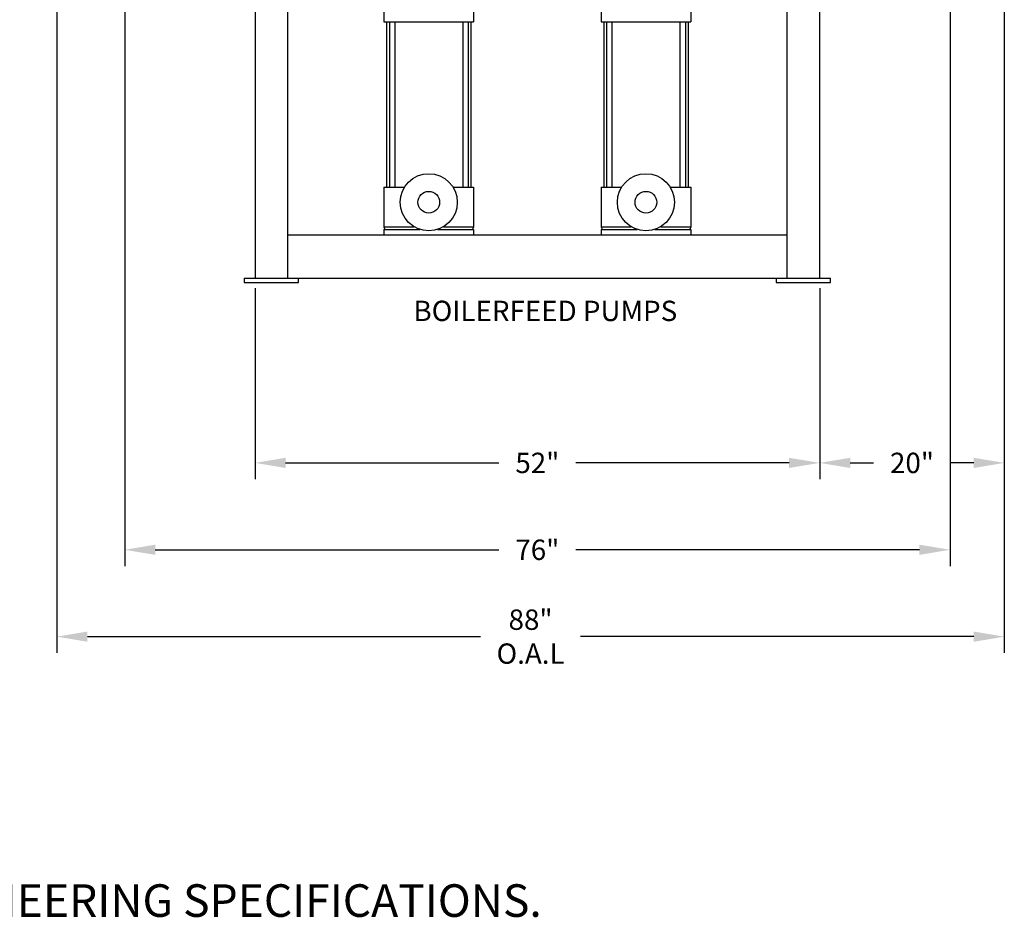
# Model space of a CAD drawing. Extents: x 42 to 410, y 30 to 245.
# Drawn here: x 178 to 269, y 53 to 137 of the extents above; entities that cross this region are included whole.
import ezdxf
from ezdxf.enums import TextEntityAlignment as Align

# ---------------------------------------------------------------- set-up
doc = ezdxf.new("R2010")
doc.units = 0
doc.header["$LTSCALE"] = 4.5
doc.header["$MEASUREMENT"] = 0
doc.layers.get('0').update_dxf_attribs({"color": 32, "linetype": 'CONTINUOUS'})
doc.layers.get('DEFPOINTS').update_dxf_attribs({"linetype": 'CONTINUOUS'})
for name, color, linetype in [('1 TANK-STAND-COMPONENTS', 7, 'CONTINUOUS'), ('4 DIMENSIONS', 1, 'CONTINUOUS'), ('5 VERBAGE', 5, 'CONTINUOUS'), ('9 NOTIFICATIONS', 7, 'CONTINUOUS')]:
    doc.layers.add(name, color=color, linetype=linetype)
doc.styles.get("Standard").update_dxf_attribs({"font": 'ROMANS'})
doc.dimstyles.get("Standard").update_dxf_attribs({"dimtxt": 0.18, "dimasz": 0.18, "dimexe": 0.18, "dimexo": 0.0625, "dimgap": 0.09, "dimtad": 0, "dimtih": 1, "dimtoh": 1, "dimdec": 4, "dimzin": 0, "dimdsep": 46, "dimtxsty": 'Standard', "dimcen": 0.09, "dimadec": 0, "dimazin": 0, "dimtfac": 1, "dimtdec": 4, "dimtofl": 0, "dimtmove": 0, "dimatfit": 3, "dimfxl": 1, "dimtolj": 1, "dimtzin": 0, "dimarcsym": 0})

# ---------------------------------------------------------------- blocks, each defined once
blk = doc.blocks.new('*D36')
at = {"layer": '4 DIMENSIONS', "color": 0, "lineweight": -2}
for p, q in [((200, 112.1), (200, 94.5)), ((252, 112.1), (252, 94.5)), ((202.812, 96), (222.464, 96)), ((249.188, 96), (229.536, 96))]:
    blk.add_line(p, q, dxfattribs=at)
at = {"layer": '4 DIMENSIONS', "color": 0}
for points in [[(202.812, 96.469), (202.812, 95.531), (200, 96)], [(249.188, 95.531), (249.188, 96.469), (252, 96)]]:
    blk.add_solid(points, dxfattribs=at)
at = {"layer": 'DEFPOINTS', "color": 0}
for p in [(200, 113), (252, 113), (252, 96)]:
    blk.add_point(p, dxfattribs=at)
at = {"layer": '4 DIMENSIONS', "color": 0, "insert": (226, 96), "char_height": 1.875, "attachment_point": 5}
blk.add_mtext('\\A1;52"', dxfattribs=at)
blk = doc.blocks.new('*D38')
at = {"layer": '4 DIMENSIONS', "color": 0, "lineweight": -2}
for p, q in [((269, 162.1), (269, 78.5)), ((181.75, 151.35), (181.75, 78.5)), ((184.562, 80), (220.77, 80)), ((266.188, 80), (229.98, 80))]:
    blk.add_line(p, q, dxfattribs=at)
at = {"layer": '4 DIMENSIONS', "color": 0}
for points in [[(184.562, 80.469), (184.562, 79.531), (181.75, 80)], [(266.188, 79.531), (266.188, 80.469), (269, 80)]]:
    blk.add_solid(points, dxfattribs=at)
at = {"layer": 'DEFPOINTS', "color": 0}
for p in [(269, 163), (181.75, 152.25), (181.75, 80)]:
    blk.add_point(p, dxfattribs=at)
at = {"layer": '4 DIMENSIONS', "color": 0, "insert": (225.375, 80), "char_height": 1.875, "attachment_point": 5}
blk.add_mtext('\\A1;88"\\PO.A.L', dxfattribs=at)
blk = doc.blocks.new('*D37')
at = {"layer": '4 DIMENSIONS', "color": 0, "lineweight": -2}
for p, q in [((252, 112.1), (252, 94.5)), ((269, 106.1), (269, 94.5)), ((254.812, 96), (256.964, 96)), ((266.188, 96), (264.036, 96))]:
    blk.add_line(p, q, dxfattribs=at)
at = {"layer": '4 DIMENSIONS', "color": 0}
for points in [[(254.812, 96.469), (254.812, 95.531), (252, 96)], [(266.188, 95.531), (266.188, 96.469), (269, 96)]]:
    blk.add_solid(points, dxfattribs=at)
at = {"layer": 'DEFPOINTS', "color": 0}
for p in [(252, 113), (269, 107), (269, 96)]:
    blk.add_point(p, dxfattribs=at)
at = {"layer": '4 DIMENSIONS', "color": 0, "insert": (260.5, 96), "char_height": 1.875, "attachment_point": 5}
blk.add_mtext('\\A1;20"', dxfattribs=at)
blk = doc.blocks.new('A$C4EA454C8')
at = {"layer": '9 NOTIFICATIONS'}
blk.add_text('PUMP SIZE, CONFIGURATION AND STAND HEIGHT DEPENDS ON ENGINEERING SPECIFICATIONS.', height=3, dxfattribs=at).set_placement((16, 34.195))
blk = doc.blocks.new('*D40')
at = {"layer": '4 DIMENSIONS', "color": 0, "lineweight": -2}
for p, q in [((188, 181.1), (188, 86.5)), ((264, 181.1), (264, 86.5)), ((190.812, 88), (222.464, 88)), ((261.188, 88), (229.536, 88))]:
    blk.add_line(p, q, dxfattribs=at)
at = {"layer": '4 DIMENSIONS', "color": 0}
for points in [[(190.812, 88.469), (190.812, 87.531), (188, 88)], [(261.188, 87.531), (261.188, 88.469), (264, 88)]]:
    blk.add_solid(points, dxfattribs=at)
at = {"layer": 'DEFPOINTS', "color": 0}
for p in [(188, 182), (264, 182), (264, 88)]:
    blk.add_point(p, dxfattribs=at)
at = {"layer": '4 DIMENSIONS', "color": 0, "insert": (226, 88), "char_height": 1.875, "attachment_point": 5}
blk.add_mtext('\\A1;76"', dxfattribs=at)

msp = doc.modelspace()

# ---------------------------------------------------------------- linework, layer by layer
at = {"layer": '1 TANK-STAND-COMPONENTS'}
for p, q in [((200, 161), (200, 113)), ((203, 161), (203, 113)), ((249, 113), (249, 161)), ((252, 113), (252, 161)), ((211.87, 137.63), (211.87, 136.63)), ((220.13, 137.63), (220.13, 136.63)), ((231.87, 137.63), (231.87, 136.63)), ((240.13, 137.63), (240.13, 136.63)), ((211.87, 136.63), (220.13, 136.63)), ((212.12, 136.63), (212.12, 121.38)), ((212.37, 136.63), (212.37, 121.38)), ((212.87, 136.63), (212.87, 121.38)), ((219.13, 136.63), (219.13, 121.38)), ((219.63, 136.63), (219.63, 121.38)), ((219.88, 136.63), (219.88, 121.38)), ((231.87, 136.63), (240.13, 136.63)), ((232.12, 136.63), (232.12, 121.38)), ((232.37, 136.63), (232.37, 121.38)), ((232.87, 136.63), (232.87, 121.38)), ((239.13, 136.63), (239.13, 121.38)), ((239.63, 136.63), (239.63, 121.38)), ((239.88, 136.63), (239.88, 121.38)), ((211.87, 121.38), (211.87, 117.75)), ((211.87, 121.38), (213.761, 121.38)), ((218.239, 121.38), (220.13, 121.38)), ((220.13, 121.38), (220.13, 117.75)), ((231.87, 121.38), (233.761, 121.38)), ((231.87, 121.38), (231.87, 117.75)), ((238.239, 121.38), (240.13, 121.38)), ((240.13, 121.38), (240.13, 117.75)), ((203, 117), (249, 117)), ((211.87, 117.75), (211.958, 117.5)), ((211.87, 117.75), (214.638, 117.75)), ((211.87, 117.5), (211.87, 117)), ((211.87, 117.5), (215.183, 117.5)), ((211.87, 117), (220.13, 117)), ((216.817, 117.5), (220.13, 117.5)), ((217.362, 117.75), (220.13, 117.75)), ((220.13, 117.75), (220.042, 117.5)), ((220.13, 117.5), (220.13, 117)), ((231.87, 117.75), (234.638, 117.75)), ((231.87, 117.75), (231.958, 117.5)), ((231.87, 117.5), (235.183, 117.5)), ((231.87, 117.5), (231.87, 117)), ((231.87, 117), (240.13, 117)), ((236.817, 117.5), (240.13, 117.5)), ((237.362, 117.75), (240.13, 117.75)), ((240.13, 117.75), (240.042, 117.5)), ((240.13, 117.5), (240.13, 117)), ((199, 113), (204, 113)), ((199, 113), (199, 112.62)), ((199, 112.62), (204, 112.62)), ((200, 113), (252, 113)), ((204, 112.62), (204, 113)), ((248, 113), (248, 112.62)), ((248, 113), (253, 113)), ((248, 112.62), (253, 112.62)), ((253, 112.62), (253, 113))]:
    msp.add_line(p, q, dxfattribs=at)
for centre, radius in [((216, 120), 2.63), ((236, 120), 2.63), ((216, 120), 1), ((236, 120), 1)]:
    msp.add_circle(centre, radius, dxfattribs=at)

# ---------------------------------------------------------------- block references
msp.add_blockref('A$C4EA454C8', (28, 20))

# ---------------------------------------------------------------- texts
at = {"layer": '5 VERBAGE'}
msp.add_text('BOILERFEED PUMPS', height=1.875, dxfattribs=at).set_placement((226.734, 110), align=Align.MIDDLE_CENTER)

# ---------------------------------------------------------------- dimensions: what is measured, and where the dimension line sits
at = {"layer": '4 DIMENSIONS'}
for base, p1, p2, text, picture, middle in [((264, 88), (188, 182), (264, 182), '76"', '*D40', (226, 88)), ((181.75, 80), (269, 163), (181.75, 152.25), '88"\\PO.A.L', '*D38', (225.375, 80)), ((252, 96), (200, 113), (252, 113), '52"', '*D36', (226, 96)), ((269, 96), (252, 113), (269, 107), '20"', '*D37', (260.5, 96))]:
    dim = msp.add_linear_dim(base=base, p1=p1, p2=p2, text=text, dimstyle='Standard', override={"dimscale": 15, "dimtxt": 0.125, "dimasz": 0.1875, "dimexe": 0.1, "dimexo": 0.06, "dimdec": 2, "dimcen": 0.0625, "dimtdec": 2, "dimtmove": 2}, dxfattribs=at)
    dim.commit()
    dim.dimension.update_dxf_attribs({"geometry": picture, "text_midpoint": middle})

doc.saveas('drawing.dxf')
